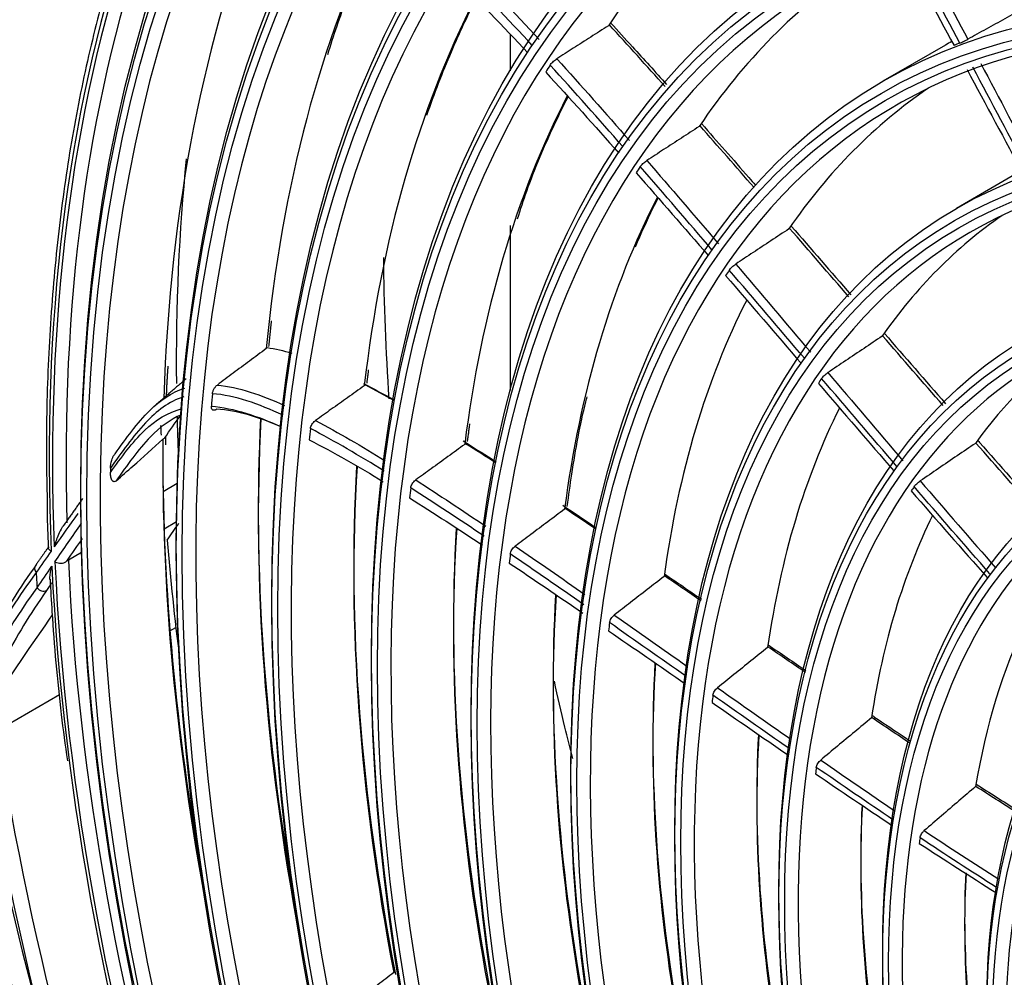
# Model space of a CAD drawing. Units: millimetres. Extents: x 0 to 4890, y 0 to 3488.
# Drawn here: x 2090 to 2172, y 2678 to 2759 of the extents above; entities that cross this region are included whole.
import ezdxf

# ---------------------------------------------------------------- set-up
doc = ezdxf.new("R2010")
doc.units = ezdxf.units.MM
doc.layers.add('LG-Product', color=3, linetype='Continuous')

msp = doc.modelspace()

# ---------------------------------------------------------------- linework, layer by layer
at = {"layer": 'LG-Product', "color": 3, "linetype": 'Continuous'}
for p, q in [((2131.106, 2757.351), (2131.106, 2754.333)), ((2167.531, 2756.485), (2162.298, 2753.464)), ((2173.681, 2745.833), (2168.448, 2742.812)), ((2131.106, 2741.395), (2131.106, 2727.579)), ((2102.055, 2719.13), (2103.239, 2719.814)), ((2103.17, 2716.572), (2102.137, 2715.976)), ((2095.234, 2714.017), (2094.126, 2713.377)), ((2102.629, 2707.451), (2103.123, 2707.736)), ((2088.159, 2699.096), (2093.381, 2702.112))]:
    msp.add_line(p, q, dxfattribs=at)
for centre, major_axis in [((2235.743, 2650.259), (-112.4, 194.683)), ((2225.348, 2644.258), (-92.05, 159.435)), ((2224.783, 2643.931), (91.65, -158.742)), ((2224.783, 2643.931), (-91.3, 158.136)), ((2225.348, 2644.258), (-86.4, 149.649)), ((2224.783, 2643.931), (86, -148.956)), ((2224.783, 2643.931), (-85.65, 148.35)), ((2225.348, 2644.258), (-80.75, 139.863)), ((2224.783, 2643.931), (80.35, -139.17)), ((2224.783, 2643.931), (-80, 138.564)), ((2225.348, 2644.258), (-74.85, 129.644)), ((2224.783, 2643.931), (74.45, -128.951)), ((2224.783, 2643.931), (-74.1, 128.345)), ((2225.348, 2644.258), (-68.95, 119.425)), ((2224.783, 2643.931), (68.55, -118.732)), ((2224.783, 2643.931), (-68.2, 118.126)), ((2225.348, 2644.258), (-63.05, 109.206)), ((2224.783, 2643.931), (62.65, -108.513)), ((2224.783, 2643.931), (-62.3, 107.907)), ((2225.348, 2644.258), (-56.9, 98.554)), ((2224.783, 2643.931), (56.5, -97.861)), ((2224.783, 2643.931), (-56.15, 97.255)), ((2225.348, 2644.258), (-50.75, 87.902)), ((2224.783, 2643.931), (50.35, -87.209)), ((2224.783, 2643.931), (-50, 86.603)), ((2225.348, 2644.258), (-44.6, 77.249)), ((2224.783, 2643.931), (44.2, -76.557)), ((2224.783, 2643.931), (-43.85, 75.95)), ((2225.348, 2644.258), (-38.45, 66.597)), ((2224.783, 2643.931), (38.05, -65.905)), ((2224.783, 2643.931), (-37.7, 65.298))]:
    msp.add_ellipse(centre, major_axis=major_axis, ratio=0.57735, dxfattribs=at)
for centre, major_axis, ratio, start_param, end_param in [((2238.571, 2651.892), (-105.9, 183.424), 0.57735, 3.039236, 6.38554), ((2238.006, 2651.566), (105.5, -182.731), 0.57735, 0, 3.141593), ((2237.723, 2651.402), (111, -192.258), 0.57735, 2.997079, 4.813607), ((2239.137, 2652.219), (-111, 192.258), 0.57735, 0.006283, 1.144816), ((2238.571, 2651.892), (-110.25, 190.959), 0.57735, 0, 0.99294), ((2225.348, 2644.258), (90.9, -157.443), 0.57735, 2.459867, 6.283185), ((2225.348, 2644.258), (85.25, -147.657), 0.57735, 2.461929, 6.283185), ((2225.348, 2644.258), (79.6, -137.871), 0.57735, 2.46723, 6.283185), ((2225.348, 2644.258), (73.7, -127.652), 0.57735, 2.469586, 6.283185), ((2225.348, 2644.258), (67.8, -117.433), 0.57735, 2.47263, 6.283185), ((2230.581, 2647.279), (-73.7, 127.652), 0.57735, 0.035507, 0.281229), ((2230.581, 2647.279), (-90.9, 157.443), 0.57735, 0.421098, 0.748599), ((2230.581, 2647.279), (-85.25, 147.657), 0.57735, 0.370355, 0.680537), ((2225.348, 2644.258), (61.9, -107.214), 0.57735, 2.482349, 6.283185), ((2226.197, 2644.748), (94.525, -163.722), 0.57735, 3.615369, 3.977005), ((2226.197, 2644.748), (-94.325, 163.376), 0.57735, 0.470494, 0.832122), ((2226.763, 2645.074), (93.925, -162.683), 0.57735, 3.611369, 3.961037), ((2230.581, 2647.279), (-67.8, 117.433), 0.57735, 0.038602, 0.274971), ((2230.581, 2647.279), (-79.6, 137.871), 0.57735, 0.357203, 0.660421), ((2230.581, 2647.279), (63.05, -109.206), 0.57735, 3.133279, 3.141597), ((2226.197, 2644.748), (-63.05, 109.206), 0.57735, 6.19805, 6.205326), ((2226.197, 2644.748), (-73.7, 127.652), 0.57735, 0.291143, 0.298673), ((2225.348, 2644.258), (55.75, -96.562), 0.57735, 2.490399, 6.283185), ((2230.581, 2647.279), (-73.7, 127.652), 0.57735, 0.354506, 0.650828), ((2230.581, 2647.279), (-61.9, 107.214), 0.57735, 0.042282, 0.269666), ((2238.571, 2651.892), (-95.75, 165.844), 0.57735, 0.674104, 0.797667), ((2226.197, 2644.748), (-67.8, 117.433), 0.57735, 0.286807, 0.294175), ((2230.581, 2647.279), (-67.8, 117.433), 0.57735, 0.355445, 0.64457), ((2225.348, 2644.258), (49.6, -85.91), 0.57735, 2.493737, 6.283185), ((2230.581, 2647.279), (-55.75, 96.562), 0.57735, 0.046948, 0.263738), ((2255.895, 2661.894), (95.75, -165.844), 0.57735, 3.935827, 4.00985), ((2226.197, 2644.748), (-61.9, 107.214), 0.57735, 0.283963, 0.291218), ((2230.581, 2647.279), (-61.9, 107.214), 0.57735, 0.358547, 0.639266), ((2230.581, 2647.279), (-49.6, 85.91), 0.57735, 0.052774, 0.255803), ((2225.348, 2644.258), (43.45, -75.258), 0.57735, 2.496584, 6.283185), ((2226.197, 2644.748), (-55.75, 96.562), 0.57735, 0.281274, 0.288439), ((2226.197, 2644.748), (-85.25, 147.657), 0.57735, 0.690012, 0.697908), ((2230.581, 2647.279), (-55.75, 96.562), 0.57735, 0.363251, 0.633337), ((2238.571, 2651.892), (-95.75, 165.844), 0.57735, 0.814725, 0.835496), ((2230.581, 2647.279), (-85.25, 147.657), 0.57735, 0.724542, 1.025164), ((2231.147, 2647.606), (85.65, -148.35), 0.57735, 3.871103, 4.146656), ((2238.571, 2651.892), (-96.75, 167.576), 0.57735, 0.824532, 0.829603), ((2226.197, 2644.748), (-79.6, 137.871), 0.57735, 0.66911, 0.676929), ((2230.581, 2647.279), (-90.9, 157.443), 0.57735, 0.771949, 1.023996), ((2231.147, 2647.606), (91.3, -158.136), 0.57735, 3.919096, 4.145343), ((2226.197, 2644.748), (-90.9, 157.443), 0.57735, 0.771263, 0.773619), ((2230.581, 2647.279), (-79.6, 137.871), 0.57735, 0.715389, 1.03002), ((2231.147, 2647.606), (80, -138.564), 0.57735, 3.862338, 4.176192), ((2226.197, 2644.748), (-73.7, 127.652), 0.57735, 0.660743, 0.668272), ((2226.197, 2644.748), (-49.6, 85.91), 0.57735, 0.277523, 0.284625), ((2225.348, 2644.258), (37.3, -64.605), 0.57735, 2.505322, 6.283185), ((2230.581, 2647.279), (-49.6, 85.91), 0.57735, 0.368339, 0.625402), ((2230.581, 2647.279), (-73.7, 127.652), 0.57735, 0.71289, 1.020427), ((2231.147, 2647.606), (74.1, -128.345), 0.57735, 3.860277, 4.166276), ((2238.571, 2651.892), (-96.75, 167.576), 0.57735, 0.88339, 0.942795), ((2226.197, 2644.748), (-67.8, 117.433), 0.57735, 0.656406, 0.663775), ((2091.855, 2712.572), (0.491, -0.345), 0.788631, 3.095416, 4.361257), ((2226.197, 2644.748), (94.525, -163.722), 0.57735, 3.984969, 4.346604), ((2226.197, 2644.748), (-94.325, 163.376), 0.57735, 0.840093, 1.201721), ((2226.763, 2645.074), (93.925, -162.683), 0.57735, 3.980968, 4.327156), ((2226.197, 2644.748), (95.5, -165.411), 0.57735, 3.992623, 4.000551), ((2091.929, 2711.296), (0.495, -0.34), 0.787149, 4.352958, 5.923754), ((2230.581, 2647.279), (-67.8, 117.433), 0.57735, 0.713417, 1.014169), ((2231.147, 2647.606), (68.2, -118.126), 0.57735, 3.861321, 4.160192), ((2226.197, 2644.748), (-61.9, 107.214), 0.57735, 0.653562, 0.660818), ((2230.581, 2647.279), (-43.45, 75.258), 0.57735, 0.371987, 0.612727), ((2230.581, 2647.279), (-61.9, 107.214), 0.57735, 0.715631, 1.008865), ((2231.147, 2647.606), (62.3, -107.907), 0.57735, 3.864147, 4.15523), ((2226.197, 2644.748), (-55.75, 96.562), 0.57735, 0.650873, 0.658038), ((2232.743, 2648.528), (-105.211, 182.23), 0.57735, 0.982806, 1.297602), ((2233.1, 2648.733), (104.5, -180.999), 0.57735, 4.123501, 4.42126), ((2230.581, 2647.279), (-55.75, 96.562), 0.57735, 0.718837, 1.002936), ((2231.147, 2647.606), (56.15, -97.255), 0.57735, 3.868063, 4.149833), ((2226.197, 2644.748), (-49.6, 85.91), 0.57735, 0.647122, 0.654224), ((2230.581, 2647.279), (-49.6, 85.91), 0.57735, 0.721828, 0.995002), ((2231.147, 2647.606), (50, -86.603), 0.57735, 3.871869, 4.142683), ((2226.197, 2644.748), (-43.45, 75.258), 0.57735, 0.640036, 0.64712), ((2230.581, 2647.279), (-43.45, 75.258), 0.57735, 0.722268, 0.982326), ((2231.147, 2647.606), (43.85, -75.95), 0.57735, 3.87351, 4.131212)]:
    msp.add_ellipse(centre, major_axis=major_axis, ratio=ratio, start_param=start_param, end_param=end_param, dxfattribs=at)
for points, knots in [([(2143.46, 2850.689), (2143.642, 2850.749), (2145.81, 2851.446), (2150.171, 2852.353), (2156.548, 2853.354), (2163.139, 2853.83), (2169.899, 2853.84), (2176.819, 2853.369), (2183.883, 2852.424), (2191.074, 2851.005), (2198.376, 2849.117), (2205.773, 2846.762), (2213.248, 2843.947), (2220.783, 2840.677), (2228.361, 2836.96), (2235.964, 2832.804), (2243.573, 2828.218), (2251.171, 2823.212), (2258.739, 2817.798), (2266.259, 2811.99), (2273.713, 2805.799), (2281.082, 2799.24), (2288.35, 2792.33), (2295.499, 2785.083), (2302.51, 2777.519), (2309.369, 2769.653), (2316.056, 2761.505), (2322.558, 2753.095), (2328.857, 2744.441), (2334.94, 2735.566), (2340.791, 2726.49), (2346.396, 2717.235), (2351.741, 2707.822), (2356.815, 2698.275), (2361.605, 2688.616), (2366.099, 2678.869), (2370.288, 2669.056), (2374.16, 2659.201), (2377.707, 2649.329), (2380.92, 2639.462), (2383.793, 2629.624), (2386.317, 2619.839), (2388.489, 2610.131), (2390.302, 2600.522), (2391.752, 2591.036), (2392.838, 2581.695), (2393.556, 2572.523), (2393.905, 2563.54), (2393.885, 2554.769), (2393.498, 2546.229), (2392.743, 2537.942), (2391.624, 2529.927), (2390.145, 2522.203), (2388.309, 2514.787), (2386.121, 2507.696), (2383.588, 2500.947), (2380.714, 2494.553), (2377.506, 2488.53), (2373.973, 2482.886), (2370.112, 2477.652), (2366.633, 2473.547), (2364.364, 2471.309), (2363.567, 2470.564)], [0, 0, 0, 0, 0.001586, 0.018823, 0.036031, 0.053209, 0.070356, 0.087474, 0.104567, 0.121641, 0.138698, 0.155744, 0.172782, 0.189814, 0.206844, 0.223873, 0.240902, 0.257932, 0.274964, 0.291998, 0.309034, 0.326073, 0.343115, 0.360159, 0.377205, 0.394253, 0.411304, 0.428356, 0.445409, 0.462463, 0.479518, 0.496574, 0.51363, 0.530686, 0.547741, 0.564795, 0.581849, 0.598901, 0.615952, 0.633, 0.650047, 0.667091, 0.684132, 0.701171, 0.718206, 0.735239, 0.752268, 0.769295, 0.786319, 0.803341, 0.820362, 0.837383, 0.854405, 0.871431, 0.888463, 0.905505, 0.92256, 0.939633, 0.956729, 0.973852, 0.991005, 1, 1, 1, 1]), ([(2115.832, 2755.696), (2116.333, 2757.306), (2117.57, 2760.913), (2119.153, 2764.6), (2120.171, 2766.735), (2120.309, 2767.02)], [0, 0, 0, 0, 0.400636, 0.919407, 1, 1, 1, 1]), ([(2098.287, 2764.599), (2098.103, 2764.036), (2097.223, 2761.263), (2095.87, 2756.074), (2094.405, 2748.9), (2093.317, 2741.431), (2092.601, 2733.695), (2092.266, 2726.156), (2092.286, 2721.139), (2092.342, 2718.828)], [0, 0, 0, 0, 0.0422, 0.20628, 0.370398, 0.534547, 0.698715, 0.862894, 1, 1, 1, 1]), ([(2124.128, 2750.603), (2124.76, 2752.428), (2126.044, 2755.751), (2127.507, 2758.889), (2128.23, 2760.311)], [0, 0, 0, 0, 0.532667, 1, 1, 1, 1]), ([(2174.065, 2759.546), (2173.539, 2759.257), (2173.013, 2758.968), (2171.965, 2758.391), (2171.443, 2758.104), (2170.412, 2757.536), (2169.905, 2757.256), (2169.397, 2756.976)], [0, 0, 0, 0, 0.337417, 0.337417, 0.673325, 0.673325, 1, 1, 1, 1]), ([(2139.322, 2758.107), (2138.829, 2757.791), (2138.337, 2757.474), (2137.354, 2756.843), (2136.863, 2756.527), (2135.916, 2755.919), (2135.46, 2755.627), (2135.005, 2755.334)], [0, 0, 0, 0, 0.341886, 0.341886, 0.683167, 0.683167, 1, 1, 1, 1]), ([(2139.506, 2758.336), (2140.115, 2757.676), (2140.722, 2757.012), (2142.287, 2755.296), (2143.242, 2754.239), (2144.194, 2753.177)], [0, 0, 0, 0, 0.387595, 0.387595, 1, 1, 1, 1]), ([(2168.736, 2756.654), (2168.773, 2756.668), (2168.818, 2756.687), (2168.918, 2756.732), (2168.974, 2756.759), (2169.091, 2756.815), (2169.152, 2756.846), (2169.276, 2756.91), (2169.34, 2756.944), (2169.397, 2756.976)], [0, 0, 0, 0, 0.245324, 0.245324, 0.49065, 0.49065, 0.735947, 0.735947, 1, 1, 1, 1]), ([(2134.443, 2754.814), (2134.466, 2754.849), (2134.497, 2754.89), (2134.571, 2754.975), (2134.615, 2755.02), (2134.71, 2755.11), (2134.763, 2755.155), (2134.867, 2755.239), (2134.922, 2755.279), (2134.984, 2755.32), (2134.994, 2755.327), (2135.005, 2755.334)], [0, 0, 0, 0, 0.238033, 0.238033, 0.476081, 0.476081, 0.71389, 0.71389, 0.95111, 0.95111, 1, 1, 1, 1]), ([(2131.726, 2741.942), (2131.967, 2742.731), (2132.846, 2745.421), (2134.289, 2748.794), (2135.522, 2751.336), (2135.941, 2752.157)], [0, 0, 0, 0, 0.213915, 0.741459, 1, 1, 1, 1]), ([(2146.919, 2749.672), (2146.422, 2749.349), (2145.926, 2749.026), (2144.934, 2748.38), (2144.439, 2748.058), (2143.475, 2747.431), (2143.007, 2747.126), (2142.538, 2746.821)], [0, 0, 0, 0, 0.339622, 0.339622, 0.678939, 0.678939, 1, 1, 1, 1]), ([(2147.107, 2749.907), (2148.431, 2748.411), (2149.751, 2746.908), (2151.26, 2745.185), (2151.45, 2744.968), (2151.639, 2744.751)], [0, 0, 0, 0, 0.874064, 0.874064, 1, 1, 1, 1]), ([(2141.986, 2746.31), (2142.009, 2746.346), (2142.04, 2746.386), (2142.115, 2746.47), (2142.159, 2746.515), (2142.254, 2746.604), (2142.306, 2746.649), (2142.411, 2746.733), (2142.465, 2746.772), (2142.524, 2746.812), (2142.531, 2746.816), (2142.538, 2746.821)], [0, 0, 0, 0, 0.2417, 0.2417, 0.483403, 0.483403, 0.725043, 0.725043, 0.966495, 0.966495, 1, 1, 1, 1]), ([(2141.581, 2739.597), (2142.055, 2740.712), (2142.682, 2742.083), (2143.345, 2743.413), (2143.483, 2743.683)], [0, 0, 0, 0, 0.795265, 1, 1, 1, 1]), ([(2154.427, 2741.097), (2153.926, 2740.767), (2153.426, 2740.437), (2152.427, 2739.777), (2151.928, 2739.448), (2150.944, 2738.798), (2150.459, 2738.477), (2149.974, 2738.156)], [0, 0, 0, 0, 0.33684, 0.33684, 0.672748, 0.672748, 1, 1, 1, 1]), ([(2149.434, 2737.656), (2149.457, 2737.691), (2149.488, 2737.731), (2149.563, 2737.815), (2149.607, 2737.86), (2149.702, 2737.948), (2149.754, 2737.993), (2149.862, 2738.079), (2149.92, 2738.121), (2149.974, 2738.156)], [0, 0, 0, 0, 0.246335, 0.246335, 0.492671, 0.492671, 0.738981, 0.738981, 1, 1, 1, 1]), ([(2162.225, 2732.111), (2161.72, 2731.773), (2161.215, 2731.435), (2160.2, 2730.755), (2159.69, 2730.413), (2158.683, 2729.737), (2158.186, 2729.404), (2157.69, 2729.071)], [0, 0, 0, 0, 0.333486, 0.333486, 0.671118, 0.671118, 1, 1, 1, 1]), ([(2110.681, 2731.074), (2110.216, 2730.729), (2109.751, 2730.383), (2108.831, 2729.7), (2108.377, 2729.362), (2107.48, 2728.693), (2107.036, 2728.362), (2106.593, 2728.03)], [0, 0, 0, 0, 0.341328, 0.341328, 0.674324, 0.674324, 1, 1, 1, 1]), ([(2157.163, 2728.581), (2157.186, 2728.615), (2157.217, 2728.655), (2157.292, 2728.739), (2157.336, 2728.784), (2157.432, 2728.872), (2157.484, 2728.917), (2157.588, 2728.999), (2157.64, 2729.037), (2157.69, 2729.071)], [0, 0, 0, 0, 0.252096, 0.252096, 0.504193, 0.504193, 0.756266, 0.756266, 1, 1, 1, 1]), ([(2098.042, 2722.274), (2098.954, 2723.562), (2099.879, 2724.835), (2101.798, 2726.748), (2102.751, 2727.417), (2103.863, 2727.774)], [0, 0, 0, 0, 0.563341, 0.563341, 1, 1, 1, 1]), ([(2106.183, 2727.297), (2106.189, 2727.363), (2106.205, 2727.436), (2106.256, 2727.585), (2106.292, 2727.663), (2106.376, 2727.803), (2106.425, 2727.869), (2106.514, 2727.965), (2106.553, 2728.001), (2106.593, 2728.03)], [0, 0, 0, 0, 0.280182, 0.280182, 0.561754, 0.561754, 0.819153, 0.819153, 1, 1, 1, 1]), ([(2118.888, 2727.969), (2118.421, 2727.635), (2117.953, 2727.301), (2117.034, 2726.645), (2116.582, 2726.323), (2115.688, 2725.686), (2115.246, 2725.371), (2114.804, 2725.056)], [0, 0, 0, 0, 0.343134, 0.343134, 0.675282, 0.675282, 1, 1, 1, 1]), ([(2103.789, 2727.047), (2102.532, 2726.652), (2101.498, 2725.842), (2099.52, 2723.707), (2098.566, 2722.411), (2097.658, 2721.058)], [0, 0, 0, 0, 0.460034, 0.460034, 1, 1, 1, 1]), ([(2135.879, 2717.874), (2135.995, 2718.782), (2136.43, 2721.764), (2136.957, 2724.852), (2137.505, 2726.904), (2137.543, 2727.042)], [0, 0, 0, 0, 0.285882, 0.952136, 1, 1, 1, 1]), ([(2097.654, 2720.711), (2098.553, 2721.969), (2099.457, 2723.224), (2101.422, 2725.093), (2102.464, 2725.748), (2103.66, 2726.063)], [0, 0, 0, 0, 0.54508, 0.54508, 1, 1, 1, 1]), ([(2106.542, 2726.005), (2106.5, 2725.974), (2106.456, 2725.949), (2106.374, 2725.917), (2106.335, 2725.909), (2106.264, 2725.912), (2106.231, 2725.921), (2106.174, 2725.957), (2106.149, 2725.985), (2106.112, 2726.059), (2106.1, 2726.107), (2106.094, 2726.189), (2106.094, 2726.22), (2106.096, 2726.252)], [0, 0, 0, 0, 0.163649, 0.163649, 0.327028, 0.327028, 0.494457, 0.494457, 0.679202, 0.679202, 0.887374, 0.887374, 1, 1, 1, 1]), ([(2103.606, 2725.546), (2102.625, 2725.137), (2101.765, 2724.482), (2099.951, 2722.605), (2099.029, 2721.313), (2098.126, 2720.006)], [0, 0, 0, 0, 0.416782, 0.416782, 1, 1, 1, 1]), ([(2114.386, 2724.384), (2114.391, 2724.436), (2114.406, 2724.494), (2114.448, 2724.612), (2114.478, 2724.673), (2114.548, 2724.79), (2114.589, 2724.847), (2114.677, 2724.949), (2114.724, 2724.995), (2114.783, 2725.041), (2114.793, 2725.049), (2114.804, 2725.056)], [0, 0, 0, 0, 0.238705, 0.238705, 0.477499, 0.477499, 0.714824, 0.714824, 0.948983, 0.948983, 1, 1, 1, 1]), ([(2098.126, 2720.006), (2098.594, 2720.42), (2099.062, 2720.835), (2100.367, 2721.993), (2101.204, 2722.739), (2102.041, 2723.488)], [0, 0, 0, 0, 0.358366, 0.358366, 1, 1, 1, 1]), ([(2102.041, 2723.488), (2102.072, 2723.517), (2102.103, 2723.543), (2102.156, 2723.584), (2102.18, 2723.6), (2102.2, 2723.611), (2102.201, 2723.612), (2102.203, 2723.613)], [0, 0, 0, 0, 0.479988, 0.479988, 0.95991, 0.95991, 1, 1, 1, 1]), ([(2127.157, 2723.358), (2127.971, 2722.849), (2128.784, 2722.333), (2129.707, 2721.743), (2129.817, 2721.673), (2129.926, 2721.603)], [0, 0, 0, 0, 0.881438, 0.881438, 1, 1, 1, 1]), ([(2170.251, 2723.369), (2170.297, 2723.317), (2170.343, 2723.264), (2172.093, 2721.274), (2173.802, 2719.346), (2175.518, 2717.433)], [0, 0, 0, 0, 0.026322, 0.026322, 1, 1, 1, 1]), ([(2127.296, 2723.058), (2126.828, 2722.718), (2126.36, 2722.378), (2125.426, 2721.699), (2124.959, 2721.36), (2124.059, 2720.708), (2123.626, 2720.394), (2123.193, 2720.08)], [0, 0, 0, 0, 0.341886, 0.341886, 0.683167, 0.683167, 1, 1, 1, 1]), ([(2170.045, 2723.148), (2169.536, 2722.802), (2169.027, 2722.457), (2167.994, 2721.756), (2167.47, 2721.4), (2166.438, 2720.697), (2165.928, 2720.35), (2165.42, 2720.003)], [0, 0, 0, 0, 0.329647, 0.329647, 0.669248, 0.669248, 1, 1, 1, 1]), ([(2097.658, 2721.058), (2097.66, 2721.273), (2097.689, 2721.509), (2097.781, 2721.818), (2097.806, 2721.889), (2097.866, 2722.029), (2097.903, 2722.101), (2097.976, 2722.205), (2098.008, 2722.244), (2098.042, 2722.274)], [0, 0, 0, 0, 0.567289, 0.567289, 0.730095, 0.730095, 0.895288, 0.895288, 1, 1, 1, 1]), ([(2098.126, 2720.006), (2098.099, 2719.983), (2098.071, 2719.964), (2098.016, 2719.941), (2097.989, 2719.936), (2097.933, 2719.937), (2097.904, 2719.947), (2097.837, 2719.989), (2097.804, 2720.03), (2097.724, 2720.166), (2097.693, 2720.281), (2097.659, 2720.499), (2097.653, 2720.603), (2097.654, 2720.711)], [0, 0, 0, 0, 0.075864, 0.075864, 0.151364, 0.151364, 0.250147, 0.250147, 0.418223, 0.418223, 0.742552, 0.742552, 1, 1, 1, 1]), ([(2122.778, 2719.42), (2122.784, 2719.472), (2122.798, 2719.528), (2122.841, 2719.643), (2122.87, 2719.703), (2122.939, 2719.817), (2122.98, 2719.873), (2123.067, 2719.974), (2123.115, 2720.02), (2123.173, 2720.065), (2123.183, 2720.073), (2123.193, 2720.08)], [0, 0, 0, 0, 0.238033, 0.238033, 0.476081, 0.476081, 0.71389, 0.71389, 0.95111, 0.95111, 1, 1, 1, 1]), ([(2164.906, 2719.525), (2164.929, 2719.559), (2164.96, 2719.599), (2165.036, 2719.683), (2165.08, 2719.727), (2165.176, 2719.815), (2165.229, 2719.86), (2165.327, 2719.938), (2165.374, 2719.972), (2165.42, 2720.003)], [0, 0, 0, 0, 0.258533, 0.258533, 0.51707, 0.51707, 0.775542, 0.775542, 1, 1, 1, 1]), ([(2135.646, 2717.63), (2135.179, 2717.279), (2134.711, 2716.929), (2133.776, 2716.228), (2133.309, 2715.879), (2132.399, 2715.199), (2131.957, 2714.868), (2131.516, 2714.538)], [0, 0, 0, 0, 0.339622, 0.339622, 0.678939, 0.678939, 1, 1, 1, 1]), ([(2093.645, 2716.163), (2093.637, 2716.151), (2093.629, 2716.14), (2093.484, 2715.922), (2093.387, 2715.715), (2093.147, 2715.161), (2093.035, 2714.818), (2092.948, 2714.489), (2092.947, 2714.487), (2092.947, 2714.486)], [0, 0, 0, 0, 0.019632, 0.019632, 0.370592, 0.370592, 0.996453, 0.996453, 1, 1, 1, 1]), ([(2092.685, 2714.114), (2092.684, 2714.115), (2092.682, 2714.116), (2092.67, 2714.123), (2092.66, 2714.129), (2092.593, 2714.173), (2092.545, 2714.216), (2092.48, 2714.303), (2092.46, 2714.347), (2092.453, 2714.395), (2092.452, 2714.401), (2092.452, 2714.407)], [0, 0, 0, 0, 0.013521, 0.013521, 0.085344, 0.085344, 0.517486, 0.517486, 0.936077, 0.936077, 1, 1, 1, 1]), ([(2131.11, 2713.888), (2131.116, 2713.939), (2131.13, 2713.996), (2131.173, 2714.11), (2131.203, 2714.169), (2131.272, 2714.283), (2131.313, 2714.339), (2131.4, 2714.439), (2131.448, 2714.485), (2131.502, 2714.528), (2131.509, 2714.533), (2131.516, 2714.538)], [0, 0, 0, 0, 0.2417, 0.2417, 0.483403, 0.483403, 0.725043, 0.725043, 0.966495, 0.966495, 1, 1, 1, 1]), ([(2086.301, 2702.998), (2086.452, 2704.192), (2087.069, 2705.729), (2088.877, 2709.133), (2090.071, 2711.014), (2091.487, 2713.029)], [0, 0, 0, 0, 0.5, 0.5, 1, 1, 1, 1]), ([(2092.582, 2711.759), (2092.58, 2711.81), (2092.582, 2711.864), (2092.599, 2712.2), (2092.658, 2712.518), (2092.742, 2712.849), (2092.742, 2712.851), (2092.743, 2712.853)], [0, 0, 0, 0, 0.161676, 0.161676, 0.995299, 0.995299, 1, 1, 1, 1]), ([(2093.001, 2713.228), (2093.003, 2713.227), (2093.005, 2713.226), (2093.017, 2713.219), (2093.027, 2713.214), (2093.103, 2713.176), (2093.179, 2713.149), (2093.337, 2713.117), (2093.421, 2713.11), (2093.586, 2713.118), (2093.67, 2713.132), (2093.827, 2713.185), (2093.903, 2713.223), (2093.968, 2713.272)], [0, 0, 0, 0, 0.007695, 0.007695, 0.047834, 0.047834, 0.293303, 0.293303, 0.53118, 0.53118, 0.765496, 0.765496, 1, 1, 1, 1]), ([(2093.968, 2713.272), (2094.009, 2713.302), (2094.051, 2713.331), (2094.102, 2713.363), (2094.114, 2713.37), (2094.126, 2713.377)], [0, 0, 0, 0, 0.758556, 0.758556, 1, 1, 1, 1]), ([(2091.43, 2712.327), (2089.966, 2710.317), (2088.735, 2708.452), (2086.874, 2705.095), (2086.242, 2703.597), (2086.081, 2702.434)], [0, 0, 0, 0, 0.5, 0.5, 1, 1, 1, 1]), ([(2092.593, 2711.774), (2092.639, 2710.866), (2092.858, 2707.14), (2093.298, 2702.086), (2093.854, 2697.88), (2094.041, 2696.578)], [0, 0, 0, 0, 0.182933, 0.748437, 1, 1, 1, 1]), ([(2143.974, 2712), (2143.506, 2711.638), (2143.039, 2711.275), (2142.105, 2710.552), (2141.639, 2710.192), (2140.719, 2709.48), (2140.266, 2709.129), (2139.812, 2708.778)], [0, 0, 0, 0, 0.33684, 0.33684, 0.672748, 0.672748, 1, 1, 1, 1]), ([(2086.266, 2701.045), (2086.41, 2702.226), (2087.024, 2703.743), (2088.847, 2707.137), (2090.059, 2709.022), (2091.505, 2711.051)], [0, 0, 0, 0, 0.5, 0.5, 1, 1, 1, 1]), ([(2092.298, 2710.841), (2090.901, 2708.807), (2089.725, 2706.908), (2087.954, 2703.466), (2087.355, 2701.909), (2087.222, 2700.7)], [0, 0, 0, 0, 0.5, 0.5, 1, 1, 1, 1]), ([(2139.417, 2708.138), (2139.423, 2708.189), (2139.438, 2708.245), (2139.481, 2708.359), (2139.51, 2708.418), (2139.58, 2708.532), (2139.621, 2708.587), (2139.71, 2708.691), (2139.761, 2708.739), (2139.812, 2708.778)], [0, 0, 0, 0, 0.246335, 0.246335, 0.492671, 0.492671, 0.738981, 0.738981, 1, 1, 1, 1]), ([(2152.648, 2706.064), (2152.181, 2705.689), (2151.714, 2705.314), (2150.774, 2704.56), (2150.302, 2704.181), (2149.37, 2703.433), (2148.91, 2703.064), (2148.45, 2702.695)], [0, 0, 0, 0, 0.333486, 0.333486, 0.671118, 0.671118, 1, 1, 1, 1]), ([(2136.33, 2696.767), (2136.111, 2697.644), (2135.582, 2699.805), (2135.083, 2701.957), (2134.797, 2703.232)], [0, 0, 0, 0, 0.405465, 1, 1, 1, 1]), ([(2148.067, 2702.066), (2148.073, 2702.117), (2148.088, 2702.173), (2148.132, 2702.287), (2148.161, 2702.346), (2148.231, 2702.459), (2148.272, 2702.515), (2148.358, 2702.614), (2148.404, 2702.658), (2148.45, 2702.695)], [0, 0, 0, 0, 0.252096, 0.252096, 0.504193, 0.504193, 0.756266, 0.756266, 1, 1, 1, 1]), ([(2161.384, 2700.372), (2161.527, 2700.275), (2161.67, 2700.179), (2162.744, 2699.457), (2163.674, 2698.835), (2164.605, 2698.217)], [0, 0, 0, 0, 0.133389, 0.133389, 1, 1, 1, 1]), ([(2161.332, 2700.164), (2160.865, 2699.776), (2160.399, 2699.389), (2159.453, 2698.602), (2158.973, 2698.203), (2158.026, 2697.416), (2157.559, 2697.028), (2157.093, 2696.64)], [0, 0, 0, 0, 0.329647, 0.329647, 0.669248, 0.669248, 1, 1, 1, 1]), ([(2156.721, 2696.024), (2156.728, 2696.074), (2156.743, 2696.13), (2156.787, 2696.244), (2156.817, 2696.303), (2156.887, 2696.416), (2156.928, 2696.472), (2157.01, 2696.565), (2157.051, 2696.606), (2157.093, 2696.64)], [0, 0, 0, 0, 0.258533, 0.258533, 0.51707, 0.51707, 0.775542, 0.775542, 1, 1, 1, 1]), ([(2170.047, 2694.419), (2169.581, 2694.019), (2169.115, 2693.619), (2168.16, 2692.799), (2167.671, 2692.379), (2166.707, 2691.549), (2166.232, 2691.14), (2165.757, 2690.731)], [0, 0, 0, 0, 0.325214, 0.325214, 0.667086, 0.667086, 1, 1, 1, 1]), ([(2165.397, 2690.128), (2165.404, 2690.179), (2165.42, 2690.235), (2165.464, 2690.348), (2165.495, 2690.407), (2165.565, 2690.52), (2165.607, 2690.576), (2165.685, 2690.664), (2165.721, 2690.699), (2165.757, 2690.731)], [0, 0, 0, 0, 0.266009, 0.266009, 0.532032, 0.532032, 0.797813, 0.797813, 1, 1, 1, 1]), ([(2121.361, 2678.856), (2120.917, 2678.511), (2120.473, 2678.165), (2119.6, 2677.486), (2119.17, 2677.152), (2118.32, 2676.493), (2117.9, 2676.167), (2117.48, 2675.841)], [0, 0, 0, 0, 0.343134, 0.343134, 0.675282, 0.675282, 1, 1, 1, 1])]:
    msp.add_open_spline(points, degree=3, knots=knots, dxfattribs=at)
for points, degree in [([(2164.907, 2765.345), (2166.416, 2762.561), (2167.91, 2759.77), (2169.397, 2756.976)], 3), ([(2163.698, 2764.797), (2165.226, 2762.022), (2166.737, 2759.24), (2168.242, 2756.454)], 3), ([(2168.736, 2756.654), (2167.246, 2759.445), (2165.749, 2762.234), (2164.236, 2765.016)], 3), ([(2132.952, 2756.439), (2130.886, 2758.674), (2128.789, 2760.869), (2126.654, 2762.921)], 3), ([(2127.222, 2763.453), (2129.356, 2761.396), (2131.451, 2759.199), (2133.516, 2756.961)], 3), ([(2126.246, 2762.256), (2128.396, 2760.225), (2130.503, 2758.051), (2132.576, 2755.84)], 3), ([(2144.07, 2753.01), (2142.521, 2754.744), (2140.966, 2756.464), (2139.4, 2758.166)], 3), ([(2140.526, 2747.984), (2138.511, 2750.285), (2136.487, 2752.569), (2134.443, 2754.814)], 3), ([(2135.005, 2755.334), (2137.046, 2753.087), (2139.068, 2750.8), (2141.08, 2748.496)], 3), ([(2174.505, 2745.802), (2172.944, 2748.744), (2171.384, 2751.686), (2169.818, 2754.626)], 3), ([(2170.476, 2754.946), (2172.039, 2752.004), (2173.595, 2749.059), (2175.152, 2746.115)], 3), ([(2134.073, 2754.228), (2136.128, 2752), (2138.161, 2749.733), (2140.184, 2747.448)], 3), ([(2169.334, 2754.431), (2170.914, 2751.498), (2172.489, 2748.562), (2174.063, 2745.627)], 3), ([(2151.505, 2744.568), (2150.003, 2746.292), (2148.498, 2748.012), (2146.988, 2749.723)], 3), ([(2142.538, 2746.821), (2144.543, 2744.511), (2146.538, 2742.184), (2148.529, 2739.852)], 3), ([(2141.651, 2745.786), (2143.667, 2743.494), (2145.674, 2741.185), (2147.677, 2738.869)], 3), ([(2147.986, 2739.349), (2145.992, 2741.679), (2143.994, 2744.003), (2141.986, 2746.31)], 3), ([(2159.434, 2735.423), (2157.785, 2737.33), (2156.136, 2739.237), (2154.485, 2741.14)], 3), ([(2154.624, 2741.328), (2156.288, 2739.415), (2157.951, 2737.498), (2159.614, 2735.581)], 3), ([(2149.974, 2738.156), (2152.068, 2735.698), (2154.157, 2733.234), (2156.248, 2730.77)], 3), ([(2155.718, 2730.278), (2153.624, 2732.739), (2151.531, 2735.201), (2149.434, 2737.656)], 3), ([(2149.13, 2737.186), (2151.236, 2734.746), (2153.338, 2732.299), (2155.441, 2729.853)], 3), ([(2110.911, 2731.241), (2111.132, 2733.403)], 1), ([(2167.34, 2726.304), (2165.648, 2728.246), (2163.959, 2730.194), (2162.271, 2732.144)], 3), ([(2162.429, 2732.335), (2164.13, 2730.376), (2165.832, 2728.418), (2167.537, 2726.466)], 3), ([(2110.757, 2731.136), (2110.734, 2731.115), (2110.709, 2731.094), (2110.681, 2731.074)], 3), ([(2112.853, 2730.668), (2112.146, 2730.878), (2111.447, 2731.039), (2110.757, 2731.136)], 3), ([(2102.342, 2727.029), (2102.379, 2728.334), (2102.478, 2729.598)], 2), ([(2119.119, 2728.19), (2119.256, 2729.29)], 1), ([(2157.69, 2729.071), (2159.781, 2726.607), (2161.873, 2724.146), (2163.971, 2721.694)], 3), ([(2103.98, 2728.551), (2102.707, 2727.454), (2101.434, 2726.358)], 2), ([(2163.454, 2721.213), (2161.353, 2723.662), (2159.257, 2726.12), (2157.163, 2728.581)], 3), ([(2106.593, 2728.03), (2108.365, 2727.87), (2110.288, 2727.188), (2112.208, 2726.324)], 3), ([(2118.829, 2728.143), (2119.69, 2727.707), (2120.552, 2727.247), (2121.414, 2726.769)], 3), ([(2118.967, 2728.033), (2118.943, 2728.01), (2118.916, 2727.989), (2118.888, 2727.969)], 3), ([(2121.408, 2726.704), (2120.595, 2727.164), (2119.781, 2727.608), (2118.967, 2728.033)], 3), ([(2156.892, 2728.165), (2158.995, 2725.718), (2161.099, 2723.274), (2163.208, 2720.839)], 3), ([(2112.089, 2725.509), (2110.067, 2726.434), (2108.034, 2727.172), (2106.183, 2727.297)], 3), ([(2106.096, 2726.252), (2107.96, 2726.111), (2109.951, 2725.421), (2111.947, 2724.541)], 3), ([(2111.944, 2724.538), (2110.094, 2725.321), (2108.257, 2725.912), (2106.542, 2726.005)], 3), ([(2102.203, 2723.613), (2102.619, 2724.221), (2103.038, 2724.831), (2103.476, 2725.412)], 3), ([(2114.804, 2725.056), (2116.743, 2724.041), (2118.693, 2722.895), (2120.638, 2721.692)], 3), ([(2120.56, 2720.819), (2118.502, 2722.097), (2116.437, 2723.314), (2114.386, 2724.384)], 3), ([(2127.528, 2723.295), (2127.729, 2724.784)], 1), ([(2102.274, 2723.015), (2102.277, 2723.734)], 1), ([(2114.287, 2723.431), (2116.347, 2722.387), (2118.419, 2721.192), (2120.48, 2719.939)], 3), ([(2127.369, 2723.118), (2127.347, 2723.097), (2127.322, 2723.077), (2127.296, 2723.058)], 3), ([(2129.91, 2721.499), (2129.063, 2722.045), (2128.216, 2722.585), (2127.369, 2723.118)], 3), ([(2175.287, 2717.277), (2173.544, 2719.229), (2171.809, 2721.196), (2170.077, 2723.171)], 3), ([(2123.193, 2720.08), (2125.148, 2718.825), (2127.102, 2717.529), (2129.054, 2716.212)], 3), ([(2165.42, 2720.003), (2167.522, 2717.553), (2169.632, 2715.115), (2171.752, 2712.699)], 3), ([(2128.918, 2715.375), (2126.873, 2716.753), (2124.826, 2718.109), (2122.778, 2719.42)], 3), ([(2171.249, 2712.231), (2169.124, 2714.644), (2167.012, 2717.079), (2164.906, 2719.525)], 3), ([(2092.342, 2718.828), (2092.328, 2716.655), (2092.456, 2714.406)], 2), ([(2095.316, 2718.526), (2093.65, 2716.161)], 1), ([(2122.683, 2718.576), (2124.723, 2717.294), (2126.759, 2715.967), (2128.794, 2714.617)], 3), ([(2164.665, 2719.16), (2166.78, 2716.727), (2168.9, 2714.306), (2171.031, 2711.907)], 3), ([(2135.501, 2717.96), (2136.426, 2717.346), (2137.351, 2716.727), (2138.276, 2716.105)], 3), ([(2135.711, 2717.684), (2135.691, 2717.665), (2135.669, 2717.647), (2135.646, 2717.63)], 3), ([(2138.245, 2715.98), (2137.401, 2716.551), (2136.556, 2717.119), (2135.711, 2717.684)], 3), ([(2094.908, 2717.274), (2094.254, 2716.345), (2093.6, 2715.415), (2092.947, 2714.486)], 3), ([(2093.001, 2713.228), (2093.74, 2714.304), (2094.48, 2715.379), (2095.221, 2716.455)], 3), ([(2102.402, 2715.052), (2102.731, 2715.531), (2103.051, 2715.997), (2103.363, 2716.452)], 3), ([(2095.291, 2715.195), (2094.876, 2714.592), (2094.435, 2713.951), (2093.968, 2713.272)], 3), ([(2092.483, 2714.499), (2091.368, 2712.912)], 1), ([(2131.516, 2714.538), (2133.465, 2713.205), (2135.412, 2711.854), (2137.359, 2710.495)], 3), ([(2092.685, 2714.114), (2092.267, 2713.518), (2091.849, 2712.923), (2091.43, 2712.327)], 3), ([(2137.263, 2709.641), (2135.213, 2711.069), (2133.162, 2712.488), (2131.11, 2713.888)], 3), ([(2091.505, 2711.051), (2091.917, 2711.652), (2092.33, 2712.253), (2092.743, 2712.853)], 3), ([(2131.021, 2713.13), (2133.077, 2711.749), (2135.131, 2710.348), (2137.184, 2708.938)], 3), ([(2144.019, 2712.214), (2145.048, 2711.513), (2146.078, 2710.809), (2147.107, 2710.105)], 3), ([(2147.072, 2709.959), (2146.058, 2710.656), (2145.043, 2711.352), (2144.028, 2712.046)], 3), ([(2092.723, 2711.461), (2092.584, 2711.257), (2092.442, 2711.05), (2092.298, 2710.841)], 3), ([(2092.774, 2708.799), (2091.118, 2706.384), (2089.267, 2703.685), (2087.222, 2700.7)], 3), ([(2139.812, 2708.778), (2141.834, 2707.36), (2143.856, 2705.934), (2145.877, 2704.509)], 3), ([(2145.808, 2703.654), (2143.678, 2705.151), (2141.548, 2706.648), (2139.417, 2708.138)], 3), ([(2139.335, 2707.458), (2141.476, 2705.982), (2143.616, 2704.498), (2145.756, 2703.013)], 3), ([(2155.804, 2703.966), (2154.766, 2704.676), (2153.728, 2705.388), (2152.69, 2706.1)], 3), ([(2152.699, 2706.276), (2153.747, 2705.559), (2154.794, 2704.843), (2155.842, 2704.128)], 3), ([(2148.45, 2702.695), (2150.495, 2701.254), (2152.541, 2699.815), (2154.587, 2698.385)], 3), ([(2154.421, 2697.62), (2152.302, 2699.095), (2150.184, 2700.579), (2148.067, 2702.066)], 3), ([(2147.993, 2701.462), (2150.1, 2700.002), (2152.208, 2698.543), (2154.316, 2697.095)], 3), ([(2164.563, 2698.043), (2163.496, 2698.754), (2162.428, 2699.47), (2161.361, 2700.189)], 3), ([(2157.093, 2696.64), (2159.158, 2695.206), (2161.225, 2693.785), (2163.293, 2692.386)], 3), ([(2156.654, 2695.492), (2158.778, 2694.042), (2160.901, 2692.606), (2163.025, 2691.193)], 3), ([(2163.127, 2691.647), (2160.99, 2693.085), (2158.855, 2694.548), (2156.721, 2696.024)], 3), ([(2170.11, 2694.616), (2171.239, 2693.889), (2172.369, 2693.169), (2173.499, 2692.459)], 3), ([(2173.454, 2692.272), (2172.323, 2692.983), (2171.193, 2693.703), (2170.063, 2694.433)], 3), ([(2165.757, 2690.731), (2167.83, 2689.349), (2169.905, 2687.994), (2171.983, 2686.674)], 3), ([(2165.336, 2689.666), (2167.469, 2688.267), (2169.602, 2686.896), (2171.736, 2685.565)], 3), ([(2171.799, 2685.975), (2169.663, 2687.325), (2167.529, 2688.712), (2165.397, 2690.128)], 3), ([(2121.436, 2678.92), (2121.413, 2678.898), (2121.388, 2678.877), (2121.361, 2678.856)], 3)]:
    msp.add_open_spline(points, degree=degree, dxfattribs=at)

doc.saveas('drawing.dxf')
